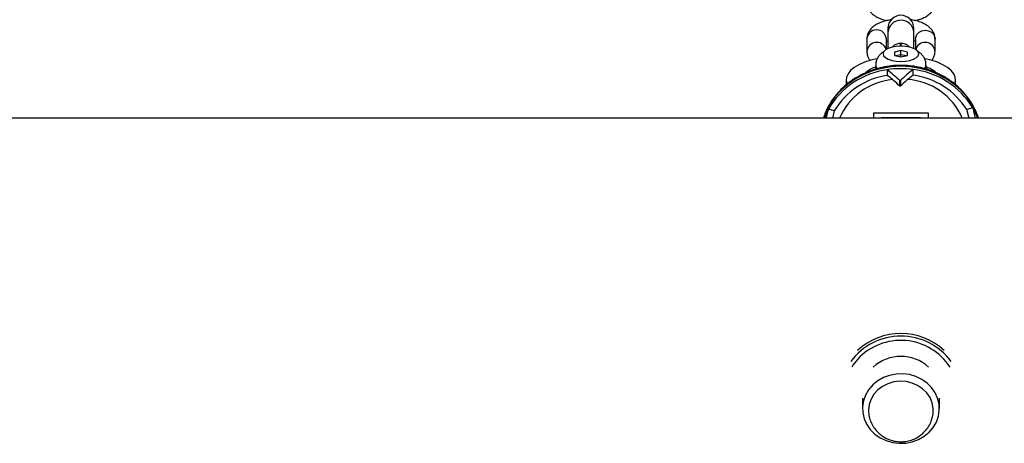
# Model space of a CAD drawing. Units: millimetres. Extents: x -672 to 1129, y -457 to 456.
# Drawn here: x -91 to -61, y -134 to -121 of the extents above; entities that cross this region are included whole.
import ezdxf

# ---------------------------------------------------------------- set-up
doc = ezdxf.new("R2010")
doc.units = ezdxf.units.MM

msp = doc.modelspace()

# ---------------------------------------------------------------- linework, layer by layer
at = {"color": 7, "linetype": 'Continuous', "lineweight": 25}
for p, q in [((-64.276, -120.784), (-64.276, -121.408)), ((-63.476, -121.408), (-63.476, -120.784)), ((-64.925, -121.114), (-64.925, -121.496)), ((-64.325, -121.114), (-64.326, -121.105)), ((-64.325, -121.426), (-64.325, -121.114)), ((-63.425, -121.114), (-63.425, -121.425)), ((-62.825, -121.496), (-62.825, -121.114)), ((-64.402, -121.638), (-64.382, -121.665)), ((-63.876, -121.47), (-64.076, -121.519)), ((-64.076, -121.519), (-64.076, -121.618)), ((-64.076, -121.618), (-63.876, -121.667)), ((-64.038, -121.627), (-63.876, -121.588)), ((-63.676, -121.519), (-63.876, -121.47)), ((-63.876, -121.667), (-63.876, -121.47)), ((-63.876, -121.588), (-63.715, -121.627)), ((-63.876, -121.667), (-63.676, -121.618)), ((-63.676, -121.618), (-63.676, -121.519)), ((-63.371, -121.665), (-63.351, -121.638)), ((-64.651, -121.917), (-64.651, -122.007)), ((-63.101, -122.007), (-63.101, -121.917)), ((-64.299, -122.06), (-64.299, -122.234)), ((-63.502, -122.227), (-63.502, -122.053)), ((-65.561, -122.367), (-65.561, -122.524)), ((-63.91, -122.566), (-63.91, -122.396)), ((-63.892, -122.396), (-63.892, -122.566)), ((-62.191, -122.529), (-62.191, -122.367)), ((-65.929, -123.33), (-66.112, -123.276)), ((-65.929, -123.33), (-65.984, -123.551)), ((-63.026, -123.4), (-64.726, -123.4)), ((-64.726, -123.4), (-64.726, -123.551)), ((-63.026, -123.551), (-63.026, -123.4)), ((-61.664, -123.236), (-61.847, -123.29)), ((138.042, -123.551), (-212.201, -123.551)), ((-63.276, -123.545), (-64.476, -123.545)), ((-64.476, -123.551), (-64.476, -123.545)), ((-63.276, -123.551), (-63.276, -123.545)), ((-65.061, -132.179), (-65.061, -132.504)), ((-62.691, -132.504), (-62.691, -132.179))]:
    msp.add_line(p, q, dxfattribs=at)
at = {"color": 8, "linetype": 'Continuous', "lineweight": 25, "flags": 128}
for points in [[(-63.425, -121.114), (-63.421, -121.066), (-63.385, -120.978), (-63.318, -120.905), (-63.228, -120.858), (-63.125, -120.842), (-63.023, -120.858), (-62.933, -120.905), (-62.866, -120.978), (-62.83, -121.066), (-62.825, -121.114)], [(-63.876, -121.955), (-64.172, -121.971), (-64.464, -122.018), (-64.747, -122.096), (-65.018, -122.204), (-65.273, -122.341), (-65.509, -122.503), (-65.721, -122.69), (-65.908, -122.898), (-66.066, -123.124), (-66.193, -123.366), (-66.266, -123.551)], [(-61.487, -123.551), (-61.56, -123.366), (-61.687, -123.124), (-61.845, -122.898), (-62.032, -122.69), (-62.244, -122.503), (-62.48, -122.341), (-62.735, -122.204), (-63.006, -122.096), (-63.289, -122.018), (-63.581, -121.971), (-63.876, -121.955)], [(-65.216, -130.989), (-65.357, -131.171), (-65.393, -131.228)]]:
    msp.add_lwpolyline(points, dxfattribs=at)
at = {"color": 7, "linetype": 'Continuous', "lineweight": 25, "flags": 128}
for points in [[(-64.426, -121.568), (-64.408, -121.629), (-64.353, -121.686), (-64.265, -121.734), (-64.151, -121.772), (-64.019, -121.795), (-63.876, -121.803), (-63.734, -121.795), (-63.601, -121.772), (-63.488, -121.734), (-63.4, -121.686), (-63.345, -121.629), (-63.326, -121.568), (-63.345, -121.508), (-63.4, -121.451), (-63.488, -121.403), (-63.601, -121.365), (-63.734, -121.342), (-63.876, -121.334), (-64.019, -121.342), (-64.151, -121.365), (-64.265, -121.403), (-64.353, -121.451), (-64.408, -121.508), (-64.426, -121.568)], [(-64.614, -121.721), (-64.805, -121.767), (-64.999, -121.831), (-65.17, -121.906), (-65.313, -121.991), (-65.426, -122.084), (-65.506, -122.184), (-65.551, -122.286), (-65.56, -122.391), (-65.534, -122.495), (-65.534, -122.497)], [(-62.222, -122.503), (-62.219, -122.495), (-62.192, -122.391), (-62.202, -122.286), (-62.247, -122.184), (-62.327, -122.084), (-62.44, -121.991), (-62.583, -121.906), (-62.753, -121.831), (-62.948, -121.767), (-63.137, -121.721)], [(-66.176, -123.551), (-66.167, -123.51), (-66.112, -123.276)], [(-61.78, -123.551), (-61.787, -123.522), (-61.847, -123.29)], [(-61.664, -123.236), (-61.606, -123.469), (-61.587, -123.551)], [(-63.729, -133.568), (-63.527, -133.528), (-63.335, -133.458), (-63.16, -133.358), (-63.007, -133.233), (-62.881, -133.085), (-62.784, -132.92), (-62.721, -132.742), (-62.693, -132.557), (-62.701, -132.37), (-62.744, -132.188), (-62.822, -132.015), (-62.932, -131.857), (-63.071, -131.718), (-63.234, -131.603), (-63.417, -131.516), (-63.613, -131.459), (-63.818, -131.434), (-64.024, -131.441), (-64.226, -131.48), (-64.418, -131.551), (-64.592, -131.65), (-64.746, -131.776), (-64.872, -131.923), (-64.969, -132.088), (-65.032, -132.266), (-65.06, -132.451), (-65.052, -132.638), (-65.009, -132.821), (-64.931, -132.994), (-64.821, -133.152), (-64.682, -133.29), (-64.519, -133.405), (-64.336, -133.492), (-64.14, -133.549), (-63.935, -133.575), (-63.729, -133.568)], [(-62.898, -132.755), (-62.883, -132.668), (-62.879, -132.497), (-62.912, -132.327), (-62.98, -132.166), (-63.08, -132.02), (-63.208, -131.894), (-63.361, -131.791), (-63.533, -131.717), (-63.717, -131.674), (-63.906, -131.662), (-64.095, -131.684), (-64.276, -131.737), (-64.442, -131.821), (-64.588, -131.931), (-64.708, -132.064), (-64.798, -132.216), (-64.855, -132.38), (-64.876, -132.551), (-64.862, -132.722), (-64.856, -132.748)]]:
    msp.add_lwpolyline(points, dxfattribs=at)
at = {"color": 7, "linetype": 'Continuous', "lineweight": 25}
for centre, radius, start, end in [((-63.876, -120.784), 0.4, 0, 180), ((-63.959, -124.526), 2.49, 97.8652, 149.8574), ((-63.953, -124.509), 2.301, 98.6492, 149.1666), ((-64.371, -122.847), 0.915, 107.8424, 129.8884), ((-63.876, -124.787), 2.76, 82.2133, 98.8158), ((-63.875, -124.971), 2.942, 82.7286, 98.3004), ((-68.482, -127.299), 6.703, 47.0021, 51.3997), ((-67.791, -126.728), 5.691, 47.0078, 52.1587), ((-59.128, -127.41), 6.916, 129.2337, 133.5338), ((-59.831, -126.834), 5.891, 128.546, 133.5696), ((-63.801, -124.537), 2.502, 31.3313, 83.1422), ((-63.807, -124.52), 2.313, 32.1202, 82.446), ((-63.376, -122.835), 0.902, 49.1395, 72.2651), ((-64.234, -124.317), 2.147, 151.0015, 159.0924), ((-64.102, -124.362), 2.285, 151.6073, 159.1877), ((-63.657, -124.368), 2.292, 20.8977, 29.6006), ((-63.525, -124.319), 2.154, 20.9173, 30.205), ((-63.876, -132.19), 1.92, 36.3285, 143.6715), ((-63.876, -132.137), 1.949, 46.775, 133.225), ((-63.876, -132.162), 1.266, 47.5629, 132.4371)]:
    msp.add_arc(centre, radius, start, end, dxfattribs=at)
at = {"color": 8, "linetype": 'Continuous', "lineweight": 25}
for centre, radius, start, end in [((-63.876, -120.935), 0.401, 4.2936, 175.7064), ((-64.625, -121.134), 0.301, 5.5169, 176.1379), ((-64.623, -121.521), 0.303, 22.1556, 175.3493), ((-63.128, -121.521), 0.303, 4.6737, 157.3642), ((-64.479, -121.911), 0.173, 181.8861, 221.3045), ((-63.275, -121.911), 0.174, 317.7301, 358.2908), ((-63.95, -124.337), 1.98, 95.4078, 156.5962), ((-63.806, -124.339), 1.984, 23.4316, 85.9124), ((-63.881, -132.218), 1.815, 33.0557, 137.3519)]:
    msp.add_arc(centre, radius, start, end, dxfattribs=at)
at = {"color": 7, "linetype": 'Continuous', "lineweight": 25}
for points, knots in [([(-64.925, -119.982), (-64.923, -120.019), (-64.917, -120.093), (-64.875, -120.197), (-64.81, -120.289), (-64.725, -120.371), (-64.615, -120.442), (-64.482, -120.504), (-64.376, -120.533), (-64.323, -120.548)], [0, 0, 0, 0, 0.122441, 0.249197, 0.376558, 0.512011, 0.662451, 0.829897, 1, 1, 1, 1]), ([(-63.428, -120.548), (-63.377, -120.534), (-63.27, -120.505), (-63.133, -120.441), (-63.016, -120.364), (-62.928, -120.275), (-62.866, -120.176), (-62.831, -120.077), (-62.827, -120.011), (-62.825, -119.982)], [0, 0, 0, 0, 0.161379, 0.340473, 0.502944, 0.646743, 0.778665, 0.904958, 1, 1, 1, 1]), ([(-64.176, -120.52), (-64.222, -120.528), (-64.327, -120.545), (-64.477, -120.591), (-64.618, -120.654), (-64.734, -120.732), (-64.823, -120.821), (-64.885, -120.92), (-64.92, -121.02), (-64.924, -121.085), (-64.925, -121.114)], [0, 0, 0, 0, 0.119479, 0.269253, 0.42531, 0.566882, 0.692184, 0.807136, 0.917183, 1, 1, 1, 1]), ([(-62.825, -121.114), (-62.828, -121.077), (-62.834, -121.003), (-62.876, -120.899), (-62.94, -120.807), (-63.026, -120.725), (-63.136, -120.654), (-63.271, -120.592), (-63.422, -120.545), (-63.532, -120.527), (-63.583, -120.518)], [0, 0, 0, 0, 0.1059994, 0.2157336, 0.325992, 0.4432557, 0.5734939, 0.7184548, 0.8692498, 1, 1, 1, 1]), ([(-64.331, -121.187), (-64.323, -121.182), (-64.31, -121.174), (-64.285, -121.164), (-64.276, -121.162)], [0, 0, 0, 0, 0.68051, 1, 1, 1, 1]), ([(-63.876, -121.247), (-63.918, -121.252), (-64.001, -121.261), (-64.093, -121.309), (-64.13, -121.351), (-64.14, -121.363)], [0, 0, 0, 0, 0.423099, 0.845167, 1, 1, 1, 1]), ([(-63.606, -121.37), (-63.63, -121.346), (-63.689, -121.288), (-63.789, -121.252), (-63.856, -121.248), (-63.876, -121.247)], [0, 0, 0, 0, 0.335167, 0.800422, 1, 1, 1, 1]), ([(-63.476, -121.16), (-63.457, -121.168), (-63.436, -121.177), (-63.427, -121.183), (-63.425, -121.183)], [0, 0, 0, 0, 0.883768, 1, 1, 1, 1]), ([(-64.925, -121.496), (-64.923, -121.532), (-64.917, -121.606), (-64.879, -121.703), (-64.84, -121.755), (-64.823, -121.778)], [0, 0, 0, 0, 0.352022, 0.716447, 1, 1, 1, 1]), ([(-64.406, -121.505), (-64.432, -121.522), (-64.49, -121.56), (-64.562, -121.639), (-64.619, -121.738), (-64.65, -121.833), (-64.648, -121.894), (-64.647, -121.917)], [0, 0, 0, 0, 0.191714, 0.421449, 0.644241, 0.864992, 1, 1, 1, 1]), ([(-64.316, -121.431), (-64.318, -121.43), (-64.337, -121.421), (-64.351, -121.409), (-64.352, -121.409), (-64.352, -121.409)], [0, 0, 0, 0, 0.0630745, 0.632869, 1, 1, 1, 1]), ([(-63.398, -121.409), (-63.398, -121.408), (-63.395, -121.404), (-63.405, -121.416), (-63.43, -121.428), (-63.44, -121.433)], [0, 0, 0, 0, 0.071482, 0.602922, 1, 1, 1, 1]), ([(-63.104, -121.915), (-63.105, -121.881), (-63.108, -121.81), (-63.148, -121.709), (-63.207, -121.619), (-63.281, -121.545), (-63.339, -121.51), (-63.367, -121.492)], [0, 0, 0, 0, 0.189959, 0.399512, 0.601541, 0.805921, 1, 1, 1, 1]), ([(-62.924, -121.775), (-62.904, -121.746), (-62.864, -121.687), (-62.831, -121.59), (-62.827, -121.524), (-62.825, -121.496)], [0, 0, 0, 0, 0.353452, 0.722369, 1, 1, 1, 1]), ([(-61.486, -123.551), (-61.49, -123.538), (-61.517, -123.441), (-61.596, -123.27), (-61.724, -123.041), (-61.881, -122.828), (-62.064, -122.632), (-62.269, -122.455), (-62.495, -122.301), (-62.739, -122.171), (-62.997, -122.067), (-63.266, -121.99), (-63.539, -121.942), (-63.744, -121.927), (-63.906, -121.925), (-64.074, -121.93), (-64.313, -121.956), (-64.588, -122.016), (-64.855, -122.103), (-65.109, -122.218), (-65.347, -122.358), (-65.567, -122.522), (-65.764, -122.707), (-65.938, -122.912), (-66.085, -123.134), (-66.196, -123.347), (-66.245, -123.49), (-66.265, -123.551)], [0, 0, 0, 0, 0.006828, 0.050589, 0.094404, 0.138292, 0.182262, 0.226315, 0.270449, 0.314654, 0.358921, 0.403239, 0.447597, 0.489688, 0.500034, 0.524523, 0.568932, 0.613365, 0.657796, 0.702214, 0.746608, 0.790964, 0.835265, 0.879496, 0.923645, 0.967702, 1, 1, 1, 1]), ([(-64.647, -122.03), (-64.655, -122.033), (-64.684, -122.043), (-64.706, -122.056), (-64.724, -122.065)], [0, 0, 0, 0, 0.254804, 1, 1, 1, 1]), ([(-63.041, -122.06), (-63.057, -122.051), (-63.079, -122.039), (-63.106, -122.03), (-63.113, -122.027)], [0, 0, 0, 0, 0.736975, 1, 1, 1, 1]), ([(-63.105, -122.042), (-63.103, -122.036), (-63.101, -122.024), (-63.103, -122.012), (-63.104, -122.005)], [0, 0, 0, 0, 0.478886, 1, 1, 1, 1]), ([(-63.91, -122.396), (-63.91, -122.396), (-63.909, -122.397), (-63.908, -122.397), (-63.907, -122.397), (-63.907, -122.398), (-63.906, -122.398), (-63.905, -122.398), (-63.903, -122.398), (-63.902, -122.398), (-63.901, -122.398), (-63.9, -122.398), (-63.899, -122.398), (-63.898, -122.398), (-63.897, -122.398), (-63.896, -122.398), (-63.895, -122.397), (-63.894, -122.397), (-63.893, -122.397), (-63.893, -122.396), (-63.892, -122.396), (-63.892, -122.396)], [0, 0, 0, 0, 0.0000335781, 0.0000335781, 0.0000335781, 0.000067156, 0.000067156, 0.000067156, 0.0001007358, 0.0001007358, 0.0001007358, 0.0001343166, 0.0001343166, 0.0001343166, 0.0001678966, 0.0001678966, 0.0001678966, 0.0002014752, 0.0002014752, 0.0002014752, 0.0002279478, 0.0002279478, 0.0002279478, 0.0002279478]), ([(-63.892, -122.566), (-63.892, -122.566), (-63.893, -122.567), (-63.894, -122.567), (-63.895, -122.567), (-63.895, -122.568), (-63.896, -122.568), (-63.897, -122.568), (-63.899, -122.568), (-63.9, -122.568), (-63.901, -122.568), (-63.902, -122.568), (-63.903, -122.568), (-63.904, -122.568), (-63.905, -122.568), (-63.906, -122.568), (-63.907, -122.568), (-63.908, -122.567), (-63.909, -122.567), (-63.909, -122.567), (-63.91, -122.566), (-63.91, -122.566)], [0, 0, 0, 0, 0.000033577, 0.000033577, 0.000033577, 0.000067154, 0.000067154, 0.000067154, 0.0001007315, 0.0001007315, 0.0001007315, 0.0001343105, 0.0001343105, 0.0001343105, 0.0001678912, 0.0001678912, 0.0001678912, 0.0002014727, 0.0002014727, 0.0002014727, 0.0002279493, 0.0002279493, 0.0002279493, 0.0002279493]), ([(-64.856, -132.748), (-64.855, -132.75), (-64.847, -132.809), (-64.804, -132.92), (-64.724, -133.075), (-64.616, -133.211), (-64.488, -133.327), (-64.341, -133.42), (-64.18, -133.486), (-64.008, -133.524), (-63.867, -133.531), (-63.785, -133.523), (-63.762, -133.521)], [0, 0, 0, 0, 0.003196, 0.122557, 0.240962, 0.358743, 0.476296, 0.594054, 0.712458, 0.831914, 0.952733, 1, 1, 1, 1]), ([(-63.762, -133.521), (-63.707, -133.512), (-63.591, -133.493), (-63.425, -133.427), (-63.268, -133.331), (-63.131, -133.207), (-63.02, -133.06), (-62.94, -132.908), (-62.913, -132.803), (-62.902, -132.757)], [0, 0, 0, 0, 0.137217, 0.285413, 0.434864, 0.584847, 0.734646, 0.883616, 1, 1, 1, 1])]:
    msp.add_open_spline(points, degree=3, knots=knots, dxfattribs=at)
at = {"color": 8, "linetype": 'Continuous', "lineweight": 25}
for points, knots in [([(-63.876, -121.247), (-63.877, -121.247), (-63.888, -121.266), (-63.891, -121.294), (-63.903, -121.328), (-63.918, -121.341), (-63.923, -121.346)], [0, 0, 0, 0, 0.005165, 0.562249, 0.8472, 1, 1, 1, 1]), ([(-63.833, -121.339), (-63.838, -121.335), (-63.872, -121.307), (-63.861, -121.273), (-63.876, -121.247), (-63.876, -121.247)], [0, 0, 0, 0, 0.160379, 0.994481, 1, 1, 1, 1])]:
    msp.add_open_spline(points, degree=3, knots=knots, dxfattribs=at)

doc.saveas('drawing.dxf')
